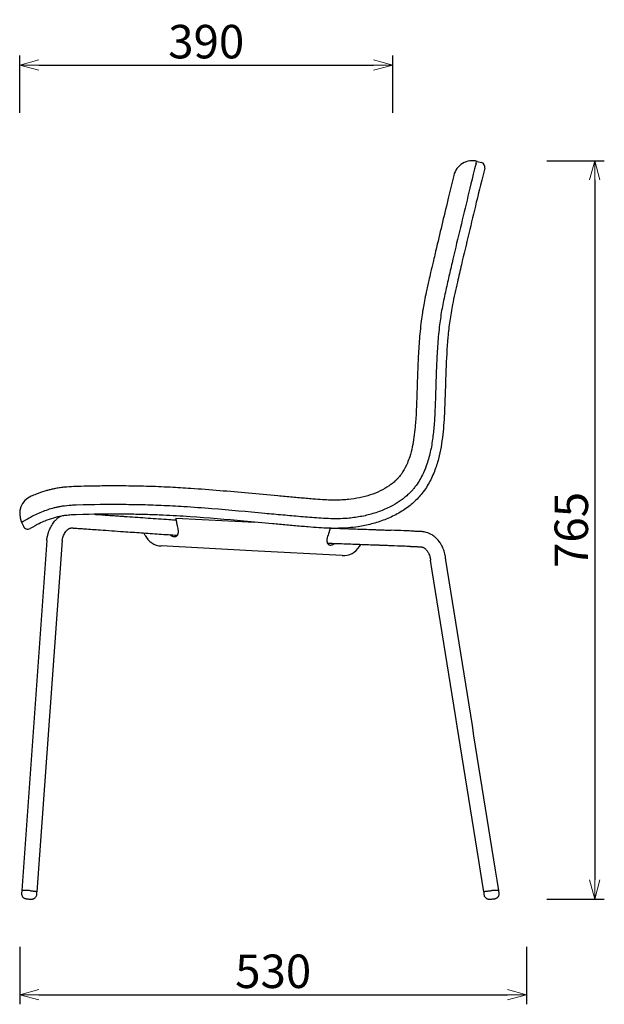
# Model space of a CAD drawing. Extents: x 38712 to 40435, y -6775 to -5048.
# Drawn here: x 39823 to 40435, y -6775 to -5745 of the extents above; entities that cross this region are included whole.
import ezdxf

# ---------------------------------------------------------------- set-up
doc = ezdxf.new("R2010")
doc.units = 0
doc.header["$LTSCALE"] = 0.5
doc.layers.get('0').update_dxf_attribs({"linetype": 'CONTINUOUS', "lineweight": 30})
doc.layers.get('Defpoints').update_dxf_attribs({"linetype": 'CONTINUOUS'})
doc.layers.add('1DIM', color=8, linetype='CONTINUOUS', lineweight=18)
doc.layers.add('MAKE2D VISIBLE LINES - TANGENT', color=7, linetype='CONTINUOUS')
doc.styles.get("Standard").update_dxf_attribs({"font": 'romans.shx', "bigfont": 'extfont2.shx'})
doc.dimstyles.new('NEWX10', dxfattribs={"dimtxt": 3.5, "dimasz": 2, "dimexe": 1, "dimexo": 0, "dimgap": 0.7, "dimtad": 1, "dimdsep": 46, "dimtxsty": 'STANDARD', "dimblk1": 'OPEN30', "dimblk2": 'OPEN30', "dimsah": 1, "dimcen": 0, "dimclrd": 256, "dimclre": 256, "dimclrt": 201, "dimadec": 1, "dimazin": 2, "dimtfac": 0.7, "dimtdec": 4, "dimtmove": 0, "dimatfit": 3, "dimldrblk": 'OPEN30', "dimfxl": 1, "dimtolj": 1, "dimarcsym": 0})

# ---------------------------------------------------------------- blocks, each defined once
blk = doc.blocks.new('_OPEN30')
at = {"color": 0, "linetype": 'ByBlock'}
for p, q in [((-1, 0.268), (0, 0)), ((0, 0), (-1, -0.268)), ((0, 0), (-1, 0))]:
    blk.add_line(p, q, dxfattribs=at)
blk = doc.blocks.new('*D315')
at = {"layer": '1DIM', "lineweight": -2}
for p, q in [((39823.3, -5842.9), (39823.3, -5782.9)), ((40213.3, -5842.9), (40213.3, -5782.9)), ((39843.3, -5792.9), (40193.3, -5792.9))]:
    blk.add_line(p, q, dxfattribs=at)
at = {"layer": 'Defpoints', "color": 0}
for p in [(40213.3, -5792.9), (39823.3, -5892.9), (40213.3, -5892.9)]:
    blk.add_point(p, dxfattribs=at)
at = {"layer": '1DIM', "lineweight": -2, "xscale": 20, "yscale": 20, "zscale": 20, "rotation": 180}
blk.add_blockref('_OPEN30', (39823.3, -5792.9), dxfattribs=at)
at = {"layer": '1DIM', "lineweight": -2, "xscale": 20, "yscale": 20, "zscale": 20}
blk.add_blockref('_OPEN30', (40213.3, -5792.9), dxfattribs=at)
at = {"layer": '1DIM', "color": 201, "insert": (40018.3, -5768.4), "char_height": 35, "attachment_point": 5}
blk.add_mtext('\\A1;390 ', dxfattribs=at)
blk = doc.blocks.new('*D317')
at = {"layer": '1DIM', "lineweight": -2}
for p, q in [((40374.5, -5892.9), (40434.5, -5892.9)), ((40424.5, -5912.9), (40424.5, -6644.8)), ((40374.5, -6664.8), (40434.5, -6664.8))]:
    blk.add_line(p, q, dxfattribs=at)
at = {"layer": 'Defpoints', "color": 0}
for p in [(40324.5, -5892.9), (40324.5, -6664.8), (40424.5, -6664.8)]:
    blk.add_point(p, dxfattribs=at)
at = {"layer": '1DIM', "lineweight": -2, "xscale": 20, "yscale": 20, "zscale": 20}
for p, rotation in [((40424.5, -5892.9), 90), ((40424.5, -6664.8), 270)]:
    blk.add_blockref('_OPEN30', p, dxfattribs=dict(at, rotation=rotation))
at = {"layer": '1DIM', "color": 201, "insert": (40400, -6278.9), "char_height": 35, "attachment_point": 5, "rotation": 90}
blk.add_mtext('\\A1;765', dxfattribs=at)
blk = doc.blocks.new('*D320')
at = {"layer": '1DIM', "lineweight": -2}
for p, q in [((39823.3, -6714.8), (39823.3, -6774.8)), ((40353.3, -6714.8), (40353.3, -6774.8)), ((39843.3, -6764.8), (40333.3, -6764.8))]:
    blk.add_line(p, q, dxfattribs=at)
at = {"layer": 'Defpoints', "color": 0}
for p in [(39823.3, -6664.8), (40353.3, -6664.8), (40353.3, -6764.8)]:
    blk.add_point(p, dxfattribs=at)
at = {"layer": '1DIM', "lineweight": -2, "xscale": 20, "yscale": 20, "zscale": 20, "rotation": 180}
blk.add_blockref('_OPEN30', (39823.3, -6764.8), dxfattribs=at)
at = {"layer": '1DIM', "lineweight": -2, "xscale": 20, "yscale": 20, "zscale": 20}
blk.add_blockref('_OPEN30', (40353.3, -6764.8), dxfattribs=at)
at = {"layer": '1DIM', "color": 201, "insert": (40088.3, -6740.3), "char_height": 35, "attachment_point": 5}
blk.add_mtext('\\A1;530 ', dxfattribs=at)

msp = doc.modelspace()

# ---------------------------------------------------------------- linework, layer by layer
msp.add_line((40300.423, -5895.415), (40300.965, -5893.393))
at = {"color": 0, "linetype": 'ByBlock'}
for p, q in [((39986.472, -6266.419), (40069.15, -6270.752)), ((39984.767, -6286.156), (39984.754, -6286.155)), ((39851.54, -6289.809), (39825.482, -6656.004)), ((39867.605, -6289.809), (39841.344, -6657.113)), ((39851.58, -6289.809), (39851.54, -6289.809)), ((40065.913, -6300.623), (39971.31, -6295.666)), ((40148.026, -6294.712), (40148.039, -6294.713)), ((40160.516, -6305.581), (40065.913, -6300.623)), ((39825.482, -6656.004), (39825.274, -6658.989)), ((39834.445, -6656.079), (39833.452, -6656.005)), ((39841.135, -6660.098), (39841.344, -6657.113)), ((40308.469, -6657.113), (40308.678, -6660.098)), ((40316.361, -6656.005), (40316.859, -6655.971)), ((40324.539, -6658.989), (40324.33, -6656.004)), ((39832.842, -6664.725), (39832.841, -6664.737)), ((40316.971, -6664.725), (40316.972, -6664.737))]:
    msp.add_line(p, q, dxfattribs=at)
at = {"color": 0, "linetype": 'ByBlock', "extrusion": (0, 0, -1)}
for centre, radius, start, end in [((-40016.892, -6253.661), 69.687, 333.673699, 335.94475), ((-3561257.181, 559909.755), 3566225.582, 350.85869511, 350.864314824)]:
    msp.add_arc(centre, radius, start, end, dxfattribs=at)
at = {"color": 0, "linetype": 'ByBlock'}
for centre, radius, start, end in [((39972.357, -6275.692), 20.001, 206.339382, 266.998545), ((40161.563, -6285.608), 20, 267.006606, 327.661255), ((40119.582, -6259.047), 69.679, 327.673616, 329.936709), ((-3621592.28, -594467.133), 3708778.466, 9.11935074, 9.124771664)]:
    msp.add_arc(centre, radius, start, end, dxfattribs=at)
for points, knots in [([(39851.54, -6289.809), (39851.583, -6289.467), (39851.646, -6288.941), (39851.748, -6288.22), (39851.872, -6287.454), (39852.116, -6286.101), (39852.589, -6284), (39853.575, -6280.629), (39854.962, -6277.231), (39857.075, -6273.332), (39859.315, -6270.168), (39861.694, -6267.662), (39863.578, -6266.017), (39864.653, -6265.216), (39865.284, -6264.789)], [0, 0, 0, 0, 1.03502995, 1.59336358, 2.18863427, 3.37257014, 5.73814253, 8.70549474, 14.07678088, 17.0848794, 22.71616408, 26.57529958, 28.52271125, 31.12339863, 31.12339863, 31.12339863, 31.12339863]), ([(39901.83, -6262.544), (39902.261, -6262.574), (39905.404, -6262.794), (39910.583, -6263.156), (39917.365, -6263.631), (39922.452, -6263.986), (39926.522, -6264.271), (39929.066, -6264.449), (39931.102, -6264.591), (39932.373, -6264.68), (39933.391, -6264.751), (39934.178, -6264.806), (39934.967, -6264.861), (39942.754, -6265.401), (39957.541, -6266.426), (39974.548, -6267.605), (39984.293, -6268.281), (39986.777, -6268.453)], [80.33550891, 80.33550891, 80.33550891, 80.33550891, 82.16823719, 93.70400403, 102.35880471, 111.01350575, 115.34075783, 119.66799415, 121.83214936, 123.997376, 125.07653196, 126.15809945, 127.23965357, 128.32124544, 158.17955197, 188.03677077, 198.25130922, 198.25130922, 198.25130922, 198.25130922]), ([(39986.472, -6266.419), (39986.538, -6266.881), (39986.606, -6267.342), (39986.747, -6268.263), (39986.819, -6268.723), (39986.932, -6269.412), (39986.97, -6269.642), (39987.047, -6270.1), (39987.087, -6270.329), (39987.166, -6270.786), (39987.207, -6271.015), (39987.289, -6271.471), (39987.331, -6271.699), (39987.415, -6272.154), (39987.458, -6272.382), (39987.546, -6272.836), (39987.59, -6273.063), (39987.679, -6273.516), (39987.725, -6273.743), (39987.817, -6274.196), (39987.864, -6274.422), (39988.101, -6275.55), (39988.301, -6276.447), (39988.513, -6277.34), (39988.608, -6277.742), (39988.686, -6278.138), (39988.806, -6278.922), (39988.849, -6279.303), (39988.902, -6280.069), (39988.911, -6280.446), (39988.896, -6281.004), (39988.887, -6281.188), (39988.858, -6281.552), (39988.839, -6281.732), (39988.778, -6282.183), (39988.729, -6282.449), (39988.638, -6282.835), (39988.604, -6282.961), (39988.531, -6283.209), (39988.491, -6283.33), (39988.382, -6283.631), (39988.31, -6283.806), (39988.149, -6284.142), (39988.061, -6284.302), (39987.885, -6284.585), (39987.799, -6284.709), (39987.615, -6284.944), (39987.518, -6285.054), (39987.058, -6285.521), (39986.642, -6285.792), (39985.95, -6286.04), (39985.723, -6286.095), (39985.255, -6286.159), (39985.02, -6286.168), (39984.767, -6286.156)], [-11.21723862, -11.21723862, -11.21723862, -11.21723862, -9.81569731, -9.81569731, -8.41356234, -8.41356234, -7.71024445, -7.71024445, -7.01127191, -7.01127191, -6.30840184, -6.30840184, -5.60932212, -5.60932212, -4.90685169, -4.90685169, -4.20750819, -4.20750819, -3.50449662, -3.50449662, -2.80387464, -2.80387464, 0, 0, 0, 1.31399632, 1.31399632, 2.60130865, 2.60130865, 3.92903023, 3.92903023, 4.59791251, 4.59791251, 5.27271283, 5.27271283, 6.32780096, 6.32780096, 6.8571329, 6.8571329, 7.38718787, 7.38718787, 8.20693945, 8.20693945, 9.02878579, 9.02878579, 9.73439946, 9.73439946, 10.43994411, 10.43994411, 12.9134318, 12.9134318, 14.05954409, 14.05954409, 15.1589543, 15.1589543, 15.1589543, 15.1589543]), ([(39867.605, -6289.809), (39867.792, -6288.794), (39868.428, -6286.222), (39869.779, -6283.067), (39871.249, -6280.828), (39872.211, -6279.687), (39873.088, -6278.801), (39873.866, -6278.165), (39874.616, -6277.68), (39875.173, -6277.379), (39875.637, -6277.179), (39876.114, -6277.011), (39876.48, -6276.915), (39876.826, -6276.852), (39877.098, -6276.818), (39877.321, -6276.802), (39877.483, -6276.797), (39877.577, -6276.796), (39877.651, -6276.798), (39877.728, -6276.8), (39877.875, -6276.808), (39878.212, -6276.829), (39878.818, -6276.874), (39879.584, -6276.928), (39881.944, -6277.092), (39885.826, -6277.364), (39892.14, -6277.806), (39899.337, -6278.309), (39908.761, -6278.968), (39919.565, -6279.723), (39933.563, -6280.704), (39950.48, -6281.874), (39969.187, -6283.172), (39981.704, -6284.04), (39987.955, -6284.473)], [0, 0, 0, 0, 3.14508696, 8.14006032, 11.22380083, 13.05536341, 14.27230142, 16.7425857, 17.98382757, 19.22634603, 20.57665951, 21.30489089, 22.7687832, 23.5083256, 24.24501218, 24.96970629, 25.32602432, 25.67853538, 25.88910874, 26.10355313, 26.3283144, 26.84251491, 27.72918654, 28.90754445, 30.05900937, 37.74862531, 45.44536365, 56.90241496, 68.35958538, 85.54354624, 102.72927048, 128.47572992, 154.22030006, 179.91007257, 179.91007257, 179.91007257, 179.91007257]), ([(40147.885, -6277.167), (40147.844, -6277.316), (40147.803, -6277.464), (40147.7, -6277.838), (40147.637, -6278.062), (40147.51, -6278.51), (40147.447, -6278.732), (40147.318, -6279.179), (40147.252, -6279.403), (40147.121, -6279.848), (40147.055, -6280.07), (40146.921, -6280.514), (40146.853, -6280.736), (40146.717, -6281.179), (40146.649, -6281.399), (40146.51, -6281.841), (40146.44, -6282.061), (40146.299, -6282.501), (40146.228, -6282.721), (40145.869, -6283.818), (40145.572, -6284.689), (40145.263, -6285.555), (40144.987, -6286.331), (40144.777, -6287.111), (40144.573, -6288.254), (40144.524, -6288.631), (40144.462, -6289.38), (40144.452, -6289.745), (40144.467, -6290.24), (40144.474, -6290.376), (40144.494, -6290.644), (40144.508, -6290.777), (40144.558, -6291.169), (40144.605, -6291.42), (40144.711, -6291.849), (40144.765, -6292.03), (40144.889, -6292.379), (40144.959, -6292.546), (40145.104, -6292.843), (40145.176, -6292.974), (40145.334, -6293.225), (40145.418, -6293.344), (40145.591, -6293.558), (40145.676, -6293.654), (40145.858, -6293.835), (40145.954, -6293.92), (40146.147, -6294.073), (40146.244, -6294.141), (40146.446, -6294.267), (40146.551, -6294.324), (40147.067, -6294.571), (40147.522, -6294.684), (40148.026, -6294.712)], [-8.86031714, -8.86031714, -8.86031714, -8.86031714, -8.39738502, -8.39738502, -7.69551922, -7.69551922, -6.99860114, -6.99860114, -6.29606009, -6.29606009, -5.59782712, -5.59782712, -4.89657727, -4.89657727, -4.19889093, -4.19889093, -3.49800619, -3.49800619, -2.79979632, -2.79979632, 0, 0, 0, 2.61870847, 2.61870847, 3.95367665, 3.95367665, 5.30811888, 5.30811888, 5.83150822, 5.83150822, 6.35650639, 6.35650639, 7.40991826, 7.40991826, 8.22404883, 8.22404883, 9.04086863, 9.04086863, 9.740597, 9.740597, 10.44219424, 10.44219424, 11.07445839, 11.07445839, 11.70772937, 11.70772937, 12.29919434, 12.29919434, 12.89148519, 12.89148519, 15.11800775, 15.11800775, 15.11800775, 15.11800775]), ([(40147.955, -6276.909), (40150.546, -6277.001), (40159.388, -6277.315), (40171.292, -6277.738), (40183.668, -6278.177), (40190.557, -6278.422), (40195.15, -6278.585), (40197.063, -6278.653), (40198.785, -6278.714), (40199.936, -6278.755), (40200.892, -6278.789), (40201.478, -6278.81), (40203.454, -6278.883), (40206.956, -6279.021), (40210.196, -6279.145), (40211.822, -6279.208)], [409.98833405, 409.98833405, 409.98833405, 409.98833405, 420.62212198, 446.28229045, 458.84997423, 471.41856856, 474.55955651, 477.70103707, 479.27236491, 481.63067255, 482.41723209, 483.2063874, 483.99692826, 490.28913265, 496.5726482, 496.5726482, 496.5726482, 496.5726482]), ([(39984.754, -6286.155), (39984.357, -6286.133), (39983.954, -6286.057), (39983.1, -6285.788), (39982.651, -6285.589), (39981.97, -6285.203), (39981.74, -6285.057), (39981.396, -6284.817), (39981.283, -6284.734), (39981.057, -6284.562), (39980.945, -6284.472), (39980.72, -6284.286), (39980.608, -6284.188), (39980.445, -6284.041), (39980.393, -6283.994), (39980.341, -6283.945)], [15.20462244, 15.20462244, 15.20462244, 15.20462244, 16.95153936, 16.95153936, 18.8331516, 18.8331516, 19.81359877, 19.81359877, 20.30123843, 20.30123843, 20.78928428, 20.78928428, 21.28679583, 21.28679583, 21.51992358, 21.51992358, 21.51992358, 21.51992358]), ([(40268.777, -6310.656), (40268.762, -6310.376), (40268.727, -6309.825), (40268.578, -6308.114), (40268.234, -6305.669), (40267.329, -6301.732), (40266.096, -6298.269), (40264.41, -6294.827), (40262.229, -6291.244), (40259.163, -6287.68), (40255.888, -6285.065), (40253.68, -6283.701), (40252.079, -6282.873), (40250.784, -6282.307), (40249.13, -6281.691), (40247.447, -6281.207), (40245.741, -6280.881), (40244.729, -6280.746), (40244.066, -6280.68), (40243.522, -6280.637), (40243.002, -6280.607), (40242.602, -6280.592), (40242.207, -6280.578), (40241.737, -6280.561), (40241.09, -6280.535), (40240.442, -6280.51), (40238.689, -6280.442), (40235.835, -6280.332), (40231.871, -6280.178), (40232.909, -6280.025), (40228.947, -6279.871), (40221.918, -6279.599), (40216.21, -6279.378), (40211.822, -6279.208)], [0, 0, 0, 0, 0.84257911, 1.65914146, 5.17365962, 8.29932318, 13.95520592, 16.48519587, 20.30667902, 27.24800144, 31.64392525, 34.13105604, 35.90807601, 37.69252473, 38.88500617, 41.86702441, 43.62476888, 44.75725933, 45.32863381, 45.88741764, 46.64521088, 47.09486746, 47.31019285, 48.15329356, 48.98306347, 49.81271799, 50.64498465, 55.75057846, 60.85473416, 65.96004131, 71.06445585, 76.16864502, 93.12763486, 93.12763486, 93.12763486, 93.12763486]), ([(40145.042, -6292.716), (40148.392, -6292.835), (40158.072, -6293.179), (40170.828, -6293.631), (40183.308, -6294.074), (40190.226, -6294.32), (40194.839, -6294.484), (40196.76, -6294.552), (40198.298, -6294.607), (40199.258, -6294.641), (40200.027, -6294.668), (40200.79, -6294.695), (40202.947, -6294.775), (40206.666, -6294.921), (40209.914, -6295.046), (40211.547, -6295.109)], [385.7894862, 385.7894862, 385.7894862, 385.7894862, 399.53914865, 425.52474901, 438.14531312, 450.76622027, 453.92030476, 457.07595935, 458.65406469, 460.23143122, 461.0196054, 461.80634275, 463.37544829, 469.67719039, 475.98728341, 475.98728341, 475.98728341, 475.98728341]), ([(40148.039, -6294.713), (40148.439, -6294.732), (40148.849, -6294.698), (40149.73, -6294.52), (40150.198, -6294.369), (40150.793, -6294.11), (40150.916, -6294.053), (40151.162, -6293.932), (40151.284, -6293.868), (40151.652, -6293.666), (40151.894, -6293.519), (40152.259, -6293.277), (40152.381, -6293.192), (40152.557, -6293.066), (40152.61, -6293.026), (40152.663, -6292.987)], [15.1677186, 15.1677186, 15.1677186, 15.1677186, 16.92047978, 16.92047978, 18.80714152, 18.80714152, 19.29762577, 19.29762577, 19.78822729, 19.78822729, 20.76886599, 20.76886599, 21.2684065, 21.2684065, 21.48798191, 21.48798191, 21.48798191, 21.48798191]), ([(40211.547, -6295.109), (40215.938, -6295.28), (40221.481, -6295.494), (40228.344, -6295.76), (40232.137, -6295.907), (40231.1, -6296.06), (40235.062, -6296.214), (40238.036, -6296.329), (40240.016, -6296.405), (40240.841, -6296.438), (40241.503, -6296.463), (40241.948, -6296.479), (40242.232, -6296.491), (40242.405, -6296.499), (40242.514, -6296.506), (40242.653, -6296.516), (40242.838, -6296.536), (40243.148, -6296.578), (40243.547, -6296.653), (40244.01, -6296.77), (40244.443, -6296.91), (40244.97, -6297.115), (40245.659, -6297.441), (40246.41, -6297.9), (40247.16, -6298.461), (40247.906, -6299.115), (40248.814, -6300.078), (40250.011, -6301.672), (40251.149, -6303.78), (40251.969, -6306.053), (40252.393, -6307.711), (40252.599, -6308.798), (40252.712, -6309.534), (40252.782, -6310.092), (40252.824, -6310.466), (40252.839, -6310.656)], [0, 0, 0, 0, 16.97289718, 21.42178939, 26.52725646, 31.63335925, 36.73991813, 41.84253756, 43.11883396, 44.40181405, 45.03700805, 45.65649344, 46.09019199, 46.22504753, 46.47903036, 46.71522734, 47.16462057, 47.61823125, 48.54203056, 49.47536142, 50.4044343, 51.13112572, 52.58598713, 54.40768233, 55.50160579, 56.96150011, 58.78835646, 60.98818411, 64.62741632, 67.17698681, 68.88901642, 70.0327642, 70.60508658, 71.17821664, 71.75295866, 71.75295866, 71.75295866, 71.75295866]), ([(39825.274, -6658.989), (39825.236, -6659.523), (39825.346, -6660.741), (39826.034, -6662.159), (39826.932, -6663.118), (39827.698, -6663.677), (39828.415, -6664.025), (39829.122, -6664.257), (39829.729, -6664.39), (39830.499, -6664.512), (39831.527, -6664.632), (39832.396, -6664.706), (39832.841, -6664.737)], [0, 0, 0, 0, 1.61247718, 3.61575389, 4.64571743, 5.54207702, 6.47557314, 7.08296848, 8.01711905, 8.95305713, 10.21172762, 11.55850407, 11.55850407, 11.55850407, 11.55850407]), ([(40316.972, -6664.737), (40317.355, -6664.71), (40318.223, -6664.638), (40319.186, -6664.529), (40319.809, -6664.433), (40320.25, -6664.353), (40320.594, -6664.276), (40321.019, -6664.15), (40321.38, -6664.022), (40321.892, -6663.786), (40322.443, -6663.451), (40323.138, -6662.876), (40323.926, -6661.915), (40324.494, -6660.535), (40324.572, -6659.466), (40324.539, -6658.989)], [0, 0, 0, 0, 1.15741994, 2.60215886, 3.27190002, 3.6256589, 4.41491467, 4.65519657, 5.18348796, 5.66483326, 6.40849213, 7.14120329, 8.38107486, 10.1171377, 11.55829454, 11.55829454, 11.55829454, 11.55829454]), ([(39832.841, -6664.737), (39833.225, -6664.764), (39834.094, -6664.814), (39835.063, -6664.839), (39835.694, -6664.831), (39836.141, -6664.813), (39836.492, -6664.785), (39836.931, -6664.719), (39837.306, -6664.642), (39837.846, -6664.48), (39838.438, -6664.225), (39839.207, -6663.753), (39840.121, -6662.91), (39840.875, -6661.623), (39841.102, -6660.575), (39841.135, -6660.098)], [0, 0, 0, 0, 1.15741994, 2.60215886, 3.27190002, 3.6256589, 4.41491467, 4.65519657, 5.18348795, 5.66483326, 6.40849213, 7.14120329, 8.38107486, 10.1171377, 11.55829454, 11.55829454, 11.55829454, 11.55829454]), ([(40308.678, -6660.098), (40308.715, -6660.632), (40308.994, -6661.823), (40309.872, -6663.132), (40310.894, -6663.956), (40311.731, -6664.403), (40312.49, -6664.647), (40313.222, -6664.779), (40313.842, -6664.826), (40314.621, -6664.84), (40315.656, -6664.816), (40316.526, -6664.768), (40316.972, -6664.737)], [0, 0, 0, 0, 1.61247718, 3.61575389, 4.64571743, 5.54207702, 6.47557314, 7.08296848, 8.01711905, 8.95305713, 10.21172762, 11.55850407, 11.55850407, 11.55850407, 11.55850407])]:
    msp.add_open_spline(points, degree=3, knots=knots, dxfattribs=at)
msp.add_rational_spline([(39833.452, -6656.005), (39825.521, -6655.45), (39825.482, -6656.004)], [1, 0.707106781187, 1], degree=2, dxfattribs=at)
for points, weights, degree, knots in [([(39834.445, -6656.079), (39834.879, -6656.113), (39835.311, -6656.15), (39836.219, -6656.232), (39836.689, -6656.279), (39837.627, -6656.379), (39838.086, -6656.433), (39838.953, -6656.544), (39839.353, -6656.601), (39840.056, -6656.714), (39840.355, -6656.77), (39840.833, -6656.875), (39841.013, -6656.924), (39841.253, -6657.013), (39841.319, -6657.052), (39841.342, -6657.097), (39841.344, -6657.105), (39841.344, -6657.113)], [1, 0.977667764546, 0.957889678736, 0.921956226941, 0.90626045707, 0.880358325686, 0.870413128806, 0.856938366299, 0.853541892139, 0.853564920211, 0.856968284219, 0.870418245629, 0.880326036851, 0.906102419288, 0.921707016971, 0.944589359169, 0.949037060132, 0.953643781466], 3, [25.15450078, 25.15450078, 25.15450078, 25.15450078, 26.59296759, 26.59296759, 28.15550342, 28.15550342, 29.78433578, 29.78433578, 31.44593619, 31.44593619, 33.10359776, 33.10359776, 34.72698656, 34.72698656, 36.28311084, 36.28311084, 36.6420353, 36.6420353, 36.6420353, 36.6420353]), ([(40308.469, -6657.116), (40308.469, -6657.115), (40308.469, -6657.113), (40308.43, -6656.56), (40316.361, -6656.005)], [0.997426310486, 0.998707451176, 1, 0.707106781187, 1], 2, [12.43272153, 12.43272153, 12.43272153, 12.4878308, 12.4878308, 24.9756616, 24.9756616, 24.9756616]), ([(40324.33, -6656.004), (40324.329, -6655.983), (40324.311, -6655.964), (40324.219, -6655.915), (40324.114, -6655.888), (40323.796, -6655.839), (40323.578, -6655.819), (40323.026, -6655.789), (40322.693, -6655.78), (40321.928, -6655.773), (40321.502, -6655.776), (40320.592, -6655.793), (40320.117, -6655.807), (40319.155, -6655.844), (40318.677, -6655.866), (40317.748, -6655.916), (40317.304, -6655.942), (40316.861, -6655.971), (40316.86, -6655.971), (40316.86, -6655.971), (40316.859, -6655.971)], [0.97542767282, 0.962037841069, 0.949751324088, 0.920250771269, 0.904893425311, 0.87957831945, 0.869874289484, 0.856757317447, 0.853480855514, 0.853628368389, 0.857053005248, 0.870459696215, 0.880300505939, 0.905882977631, 0.921374707033, 0.957224976264, 0.97725546689, 0.99991760814, 0.999945068229, 0.999972532183, 1], 3, [-24.53335079, -24.53335079, -24.53335079, -24.53335079, -23.59126847, -23.59126847, -22.04819953, -22.04819953, -20.44035468, -20.44035468, -18.79872401, -18.79872401, -17.15693114, -17.15693114, -15.5501128, -15.5501128, -14.0071233, -14.0071233, -12.55215594, -12.55215594, -12.55215594, -12.55039293, -12.55039293, -12.55039293, -12.55039293])]:
    msp.add_rational_spline(points, weights, degree=degree, knots=knots, dxfattribs=at)
at = {"layer": 'MAKE2D VISIBLE LINES - TANGENT'}
for p, q in [((40301.758, -5893.605), (40306.018, -5894.747)), ((39824.954, -6270.022), (39827.178, -6275.079)), ((39827.056, -6269.982), (39825.366, -6270.958))]:
    msp.add_line(p, q, dxfattribs=at)
for centre, radius, start, end in [((40296.581, -5912.924), 20, 75, 166.53004), ((40304.723, -5899.576), 5, 345.639898, 75), ((39843.262, -6261.971), 20, 113.790824, 203.739041), ((39831.755, -6273.067), 5, 203.739041, 299.517151)]:
    msp.add_arc(centre, radius, start, end, dxfattribs=at)
for points, knots in [([(40300.423, -5895.415), (40296.226, -5912.293), (40293.599, -5923.216), (40285.707, -5955.999), (40280.431, -5977.869), (40274.088, -6005.034), (40272.874, -6010.275), (40271.025, -6018.336), (40270.382, -6021.148), (40269.102, -6026.796), (40268.467, -6029.626), (40267.225, -6035.322), (40266.621, -6038.185), (40265.488, -6043.881), (40264.959, -6046.711), (40263.984, -6052.4), (40263.54, -6055.25), (40262.73, -6060.949), (40262.363, -6063.801), (40261.238, -6073.445), (40260.64, -6080.239), (40259.703, -6093.798), (40259.364, -6100.564), (40258.814, -6114.056), (40258.604, -6120.782), (40258.212, -6133.319), (40258.031, -6139.134), (40257.668, -6148.715), (40257.511, -6152.495), (40257.137, -6160.013), (40256.918, -6163.753), (40256.274, -6172.47), (40255.805, -6177.424), (40254.503, -6187.444), (40253.658, -6192.506), (40251.446, -6202.42), (40250.079, -6207.277), (40247.198, -6215.204), (40245.857, -6218.364), (40243.254, -6223.592), (40242.079, -6225.711), (40239.491, -6229.9), (40238.072, -6231.961), (40235.788, -6234.922), (40234.997, -6235.891), (40233.372, -6237.77), (40232.529, -6238.689), (40230.482, -6240.796), (40229.251, -6241.97), (40225.486, -6245.309), (40222.816, -6247.359), (40217.216, -6251.13), (40214.281, -6252.853), (40207.3, -6256.459), (40203.183, -6258.233), (40194.732, -6261.285), (40190.396, -6262.565), (40181.596, -6264.656), (40177.127, -6265.47), (40170.402, -6266.349), (40168.169, -6266.584), (40162.659, -6267.027), (40159.359, -6267.173), (40152.722, -6267.271), (40149.384, -6267.224), (40142.672, -6266.989), (40139.299, -6266.801), (40132.814, -6266.363), (40129.701, -6266.119), (40123.457, -6265.607), (40120.317, -6265.34), (40114.05, -6264.801), (40110.917, -6264.527), (40104.648, -6263.97), (40101.513, -6263.687), (40092.106, -6262.833), (40085.833, -6262.253), (40061.161, -6259.969), (40042.735, -6258.259), (40014.529, -6256.004), (40004.784, -6255.291), (39987.144, -6254.184), (39979.254, -6253.755), (39963.79, -6253.08), (39956.211, -6252.831), (39941.067, -6252.505), (39933.501, -6252.422), (39914.216, -6252.349), (39902.508, -6252.434), (39882.282, -6253.007)], [0, 0, 0, 0, 33.72248365, 33.72248365, 101.16745095, 101.16745095, 117.27993114, 117.27993114, 125.93213847, 125.93213847, 134.5843458, 134.5843458, 143.23655313, 143.23655313, 151.68461005, 151.68461005, 160.13266698, 160.13266698, 168.58072391, 168.58072391, 188.70368793, 188.70368793, 208.82665196, 208.82665196, 228.94961598, 228.94961598, 246.45161011, 246.45161011, 257.86452809, 257.86452809, 269.27744606, 269.27744606, 284.58733982, 284.58733982, 300.58856229, 300.58856229, 316.58978476, 316.58978476, 327.67019716, 327.67019716, 335.57544934, 335.57544934, 343.79802648, 343.79802648, 347.93657355, 347.93657355, 352.07512063, 352.07512063, 357.68643631, 357.68643631, 368.68365586, 368.68365586, 379.68087541, 379.68087541, 394.002326, 394.002326, 408.32377658, 408.32377658, 422.64522716, 422.64522716, 429.72595604, 429.72595604, 440.08796172, 440.08796172, 450.4499674, 450.4499674, 460.81197308, 460.81197308, 470.26870962, 470.26870962, 479.72544617, 479.72544617, 489.18218272, 489.18218272, 498.63891927, 498.63891927, 517.55239236, 517.55239236, 572.97603581, 572.97603581, 602.16795809, 602.16795809, 625.73860937, 625.73860937, 648.31229249, 648.31229249, 670.88597561, 670.88597561, 705.91331734, 705.91331734, 705.91331734, 705.91331734]), ([(40277.132, -5908.265), (40275.347, -5915.714), (40273.553, -5923.17), (40267.519, -5948.236), (40263.265, -5965.882), (40257.871, -5988.739), (40256.662, -5993.892), (40254.627, -6002.644), (40253.796, -6006.238), (40252.342, -6012.564), (40251.718, -6015.29), (40250.635, -6020.052), (40250.177, -6022.076), (40249.262, -6026.174), (40248.806, -6028.244), (40247.711, -6033.352), (40247.077, -6036.423), (40245.974, -6042.15), (40245.494, -6044.801), (40244.811, -6048.885), (40244.582, -6050.315), (40243.91, -6054.692), (40243.5, -6057.636), (40242.225, -6067.669), (40241.542, -6074.717), (40240.473, -6088.668), (40240.087, -6095.572), (40239.508, -6108.501), (40239.297, -6114.54), (40238.912, -6126.496), (40238.737, -6132.409), (40238.446, -6140.967), (40238.348, -6143.663), (40238.129, -6149.231), (40238.006, -6152.096), (40237.727, -6157.756), (40237.571, -6160.55), (40237.205, -6166.06), (40236.995, -6168.778), (40236.417, -6175.065), (40236.017, -6178.597), (40235.039, -6185.476), (40234.461, -6188.819), (40233.01, -6195.639), (40232.11, -6199.088), (40230.317, -6204.653), (40229.502, -6206.861), (40227.268, -6212.13), (40225.743, -6215.086), (40223.377, -6218.866), (40222.682, -6219.896), (40221.416, -6221.637), (40220.853, -6222.368), (40219.97, -6223.45), (40219.657, -6223.821), (40219.029, -6224.542), (40218.707, -6224.9), (40217.716, -6225.966), (40217.023, -6226.666), (40215.273, -6228.328), (40214.188, -6229.274), (40211.892, -6231.115), (40210.683, -6232.008), (40206.614, -6234.782), (40203.535, -6236.539), (40196.975, -6239.684), (40193.493, -6241.074), (40186.255, -6243.464), (40182.499, -6244.466), (40174.835, -6246.074), (40170.919, -6246.681), (40165.191, -6247.272), (40163.4, -6247.414), (40159.748, -6247.622), (40157.892, -6247.688), (40153.44, -6247.761), (40150.819, -6247.74), (40145.467, -6247.588), (40142.732, -6247.458), (40136.644, -6247.092), (40133.266, -6246.84), (40127.5, -6246.376), (40125.147, -6246.179), (40120.432, -6245.779), (40118.067, -6245.575), (40113.348, -6245.165), (40110.987, -6244.956), (40103.507, -6244.29), (40098.384, -6243.824), (40082.989, -6242.41), (40072.691, -6241.447), (40042.432, -6238.688), (40022.366, -6236.949), (39995.023, -6235.124), (39987.888, -6234.697), (39976.574, -6234.121), (39972.405, -6233.93), (39964.058, -6233.597), (39959.879, -6233.454), (39951.627, -6233.223), (39947.555, -6233.134), (39939.433, -6232.999), (39935.381, -6232.952), (39929.565, -6232.91), (39927.794, -6232.9), (39924.254, -6232.887), (39922.48, -6232.883), (39917.063, -6232.884), (39913.327, -6232.901), (39903.07, -6233.01), (39896.114, -6233.136), (39885.729, -6233.404), (39883.771, -6233.457), (39881.73, -6233.514)], [11.77042376, 11.77042376, 11.77042376, 11.77042376, 34.80566037, 34.80566037, 89.13941329, 89.13941329, 104.93433609, 104.93433609, 115.9278358, 115.9278358, 124.28336146, 124.28336146, 130.42127922, 130.42127922, 136.55919698, 136.55919698, 145.39397244, 145.39397244, 152.79529606, 152.79529606, 156.76697427, 156.76697427, 165.00419762, 165.00419762, 184.90887861, 184.90887861, 204.8135596, 204.8135596, 222.61237387, 222.61237387, 240.41118813, 240.41118813, 248.64825919, 248.64825919, 257.49316291, 257.49316291, 266.33806664, 266.33806664, 275.18297036, 275.18297036, 287.15253766, 287.15253766, 299.12210495, 299.12210495, 312.49619834, 312.49619834, 321.91654587, 321.91654587, 336.06680063, 336.06680063, 341.62751855, 341.62751855, 345.87060237, 345.87060237, 348.16991679, 348.16991679, 350.46923122, 350.46923122, 355.06786007, 355.06786007, 361.61907356, 361.61907356, 368.17028706, 368.17028706, 382.75315493, 382.75315493, 397.33602281, 397.33602281, 411.91889069, 411.91889069, 426.50175856, 426.50175856, 433.14423597, 433.14423597, 439.78671337, 439.78671337, 448.84089157, 448.84089157, 457.89506977, 457.89506977, 468.57893301, 468.57893301, 475.74512023, 475.74512023, 482.91130745, 482.91130745, 490.07749468, 490.07749468, 505.58294264, 505.58294264, 536.59383858, 536.59383858, 596.36875893, 596.36875893, 617.39355916, 617.39355916, 629.61680675, 629.61680675, 641.84005434, 641.84005434, 653.74896721, 653.74896721, 665.65788007, 665.65788007, 670.88020825, 670.88020825, 676.10253643, 676.10253643, 686.54719279, 686.54719279, 702.40486587, 702.40486587, 705.91331734, 705.91331734, 705.91331734, 705.91331734]), ([(40309.567, -5900.816), (40304.68, -5919.905), (40302.7, -5928.138), (40295.475, -5958.151), (40290.223, -5979.922), (40283.721, -6007.756), (40282.325, -6013.792), (40280.044, -6023.755), (40279.147, -6027.684), (40277.405, -6035.53), (40276.561, -6039.453), (40275.234, -6046.161), (40274.716, -6048.954), (40273.768, -6054.543), (40273.337, -6057.35), (40272.137, -6065.919), (40271.489, -6071.702), (40269.927, -6088.852), (40269.353, -6100.264), (40268.628, -6119.671), (40268.401, -6127.654), (40267.978, -6140.663), (40267.802, -6145.681), (40267.41, -6154.928), (40267.206, -6159.149), (40266.681, -6167.606), (40266.361, -6171.84), (40265.524, -6180.309), (40265.008, -6184.543), (40263.695, -6192.993), (40262.897, -6197.208), (40260.869, -6205.803), (40259.618, -6210.18), (40256.463, -6219.099), (40254.515, -6223.628), (40249.895, -6232.335), (40247.225, -6236.516), (40242.819, -6242.155), (40241.386, -6243.837), (40238.375, -6247.064), (40236.801, -6248.608), (40233.537, -6251.557), (40231.846, -6252.962), (40226.269, -6257.247), (40222.197, -6259.861), (40213.752, -6264.477), (40209.378, -6266.479), (40200.441, -6269.938), (40195.879, -6271.395), (40186.635, -6273.813), (40181.955, -6274.774), (40173.826, -6276.028), (40170.395, -6276.432), (40163.513, -6276.996), (40160.068, -6277.155), (40149.772, -6277.332), (40142.951, -6277.055), (40132.399, -6276.365), (40128.636, -6276.067), (40122.4, -6275.553), (40119.906, -6275.341), (40112.444, -6274.701), (40107.467, -6274.262), (40097.52, -6273.368), (40092.548, -6272.913), (40077.636, -6271.54), (40067.699, -6270.611), (40038.971, -6268.001), (40020.182, -6266.384), (39991.962, -6264.478), (39982.541, -6263.929), (39967.675, -6263.25), (39962.233, -6263.044), (39951.344, -6262.718), (39945.901, -6262.602), (39935.004, -6262.444), (39929.554, -6262.402), (39913.015, -6262.358), (39901.92, -6262.44), (39882.282, -6263.011)], [8.20555845, 8.20555845, 8.20555845, 8.20555845, 33.60422158, 33.60422158, 100.81266474, 100.81266474, 119.4079725, 119.4079725, 131.50487398, 131.50487398, 143.60177547, 143.60177547, 152.20105405, 152.20105405, 160.80033263, 160.80033263, 178.40205475, 178.40205475, 212.82809229, 212.82809229, 236.79764259, 236.79764259, 251.83821415, 251.83821415, 264.46582481, 264.46582481, 277.09343546, 277.09343546, 289.72104612, 289.72104612, 302.34865678, 302.34865678, 315.66392071, 315.66392071, 329.96352224, 329.96352224, 344.26312376, 344.26312376, 350.61576469, 350.61576469, 356.96840561, 356.96840561, 363.32104653, 363.32104653, 377.33150829, 377.33150829, 391.34197006, 391.34197006, 405.35243182, 405.35243182, 419.36289358, 419.36289358, 429.50930806, 429.50930806, 439.65572253, 439.65572253, 459.87526888, 459.87526888, 471.14409098, 471.14409098, 478.62970077, 478.62970077, 493.60092034, 493.60092034, 508.57213991, 508.57213991, 538.51457906, 538.51457906, 595.15556486, 595.15556486, 623.53191202, 623.53191202, 639.91882637, 639.91882637, 656.30574071, 656.30574071, 672.69265505, 672.69265505, 706.01456362, 706.01456362, 706.01456362, 706.01456362]), ([(39881.696, -6233.515), (39878.817, -6233.602), (39875.788, -6233.746), (39871.136, -6234.138), (39869.616, -6234.291), (39867.276, -6234.575), (39866.474, -6234.68), (39864.843, -6234.913), (39864.007, -6235.043), (39862.345, -6235.32), (39861.516, -6235.469), (39859.424, -6235.869), (39858.178, -6236.131), (39855.697, -6236.697), (39854.464, -6237), (39852.017, -6237.645), (39850.804, -6237.987), (39846.451, -6239.289), (39843.373, -6240.353), (39838.618, -6242.204), (39836.894, -6242.921), (39835.194, -6243.67)], [744.31341547, 744.31341547, 744.31341547, 744.31341547, 751.96411738, 751.96411738, 755.57719546, 755.57719546, 757.43770745, 757.43770745, 759.33402708, 759.33402708, 761.23034671, 761.23034671, 764.14244419, 764.14244419, 767.05454167, 767.05454167, 769.96663914, 769.96663914, 777.60013208, 777.60013208, 782.0336029, 782.0336029, 782.0336029, 782.0336029]), ([(39882.282, -6253.007), (39880.6, -6253.057), (39878.904, -6253.128), (39874.047, -6253.423), (39870.849, -6253.728), (39866.509, -6254.387), (39865.374, -6254.583), (39863.131, -6255.016), (39862.017, -6255.253), (39859.799, -6255.767), (39858.695, -6256.045), (39855.348, -6256.952), (39853.127, -6257.642), (39846.559, -6259.932), (39842.306, -6261.747), (39836.051, -6264.869), (39833.949, -6266.002), (39827.056, -6269.982)], [744.31341547, 744.31341547, 744.31341547, 744.31341547, 749.19313118, 749.19313118, 758.17127725, 758.17127725, 761.32854973, 761.32854973, 764.4858222, 764.4858222, 767.64309467, 767.64309467, 774.12176205, 774.12176205, 787.07909681, 787.07909681, 793.81730073, 793.81730073, 793.81730073, 793.81730073]), ([(39882.282, -6263.011), (39880.54, -6263.066), (39878.808, -6263.145), (39875.127, -6263.39), (39873.176, -6263.568), (39869.799, -6263.992), (39868.366, -6264.21), (39865.509, -6264.73), (39864.088, -6265.03), (39861.258, -6265.705), (39859.851, -6266.081), (39855.43, -6267.38), (39852.449, -6268.433), (39845.847, -6271.136), (39842.254, -6272.868), (39834.219, -6277.418)], [744.61833709, 744.61833709, 744.61833709, 744.61833709, 749.92561334, 749.92561334, 755.96833045, 755.96833045, 760.49098561, 760.49098561, 765.01364078, 765.01364078, 769.53629594, 769.53629594, 779.3124583, 779.3124583, 791.60263074, 791.60263074, 791.60263074, 791.60263074])]:
    msp.add_open_spline(points, degree=3, knots=knots, dxfattribs=at)

# ---------------------------------------------------------------- dimensions: what is measured, and where the dimension line sits
at = {"layer": '1DIM'}
for base, p1, p2, override, picture, middle in [((40213.262, -5792.924), (39823.262, -5892.924), (40213.262, -5892.924), {"dimscale": 10, "dimexo": 5, "dimdec": 0, "dimpost": ' '}, '*D315', (40018.262, -5768.424)), ((40353.262, -6764.827), (39823.262, -6664.827), (40353.262, -6664.827), {"dimscale": 10, "dimexo": 5, "dimpost": ' '}, '*D320', (40088.262, -6740.327))]:
    dim = msp.add_linear_dim(base=base, p1=p1, p2=p2, dimstyle='NEWX10', override=override, dxfattribs=at)
    dim.commit()
    dim.dimension.update_dxf_attribs({"geometry": picture, "text_midpoint": middle})
dim = msp.add_linear_dim(base=(40424.539, -6664.827), p1=(40324.539, -5892.924), p2=(40324.539, -6664.827), angle=90, text='765', dimstyle='NEWX10', override={"dimscale": 10, "dimexo": 5, "dimdec": 0, "dimpost": ' '}, dxfattribs=at)
dim.commit()
dim.dimension.update_dxf_attribs({"geometry": '*D317', "text_midpoint": (40400.039, -6278.875)})

doc.saveas('drawing.dxf')
